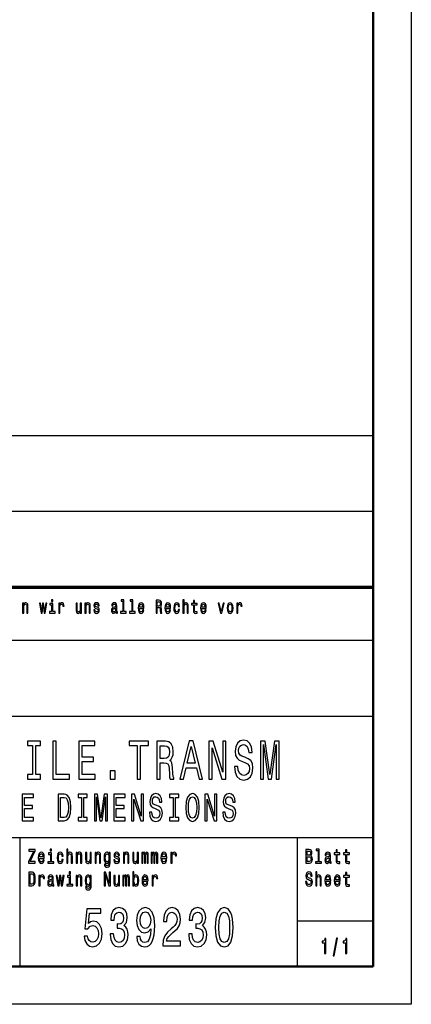
# Model space of a CAD drawing. Extents: x 0 to 420, y 0 to 297.
# Drawn here: x 368 to 420, y 0 to 130 of the extents above; entities that cross this region are included whole.
import ezdxf

# ---------------------------------------------------------------- set-up
doc = ezdxf.new("R2010")
doc.units = 0

msp = doc.modelspace()

# ---------------------------------------------------------------- linework, layer by layer
at = {"color": 7, "lineweight": 25}
for p, q in [((420, 297), (420, 0)), ((235, 75), (415, 75)), ((235, 65), (415, 65)), ((336, 48), (415, 48)), ((235, 38), (415, 38)), ((295, 22), (415, 22)), ((420, 0), (0, 0))]:
    msp.add_line(p, q, dxfattribs=at)
at = {"color": 7, "lineweight": 50}
for p, q in [((415, 292), (415, 5)), ((415, 5), (5, 5))]:
    msp.add_line(p, q, dxfattribs=at)
at = {"color": 7, "lineweight": 70}
msp.add_line((235, 55), (415, 55), dxfattribs=at)
at = {"color": 7, "lineweight": 25, "ltscale": 0.425}
for p, q in [((368.5, 5), (368.5, 22)), ((405, 5), (405, 22))]:
    msp.add_line(p, q, dxfattribs=at)
at = {"color": 7, "lineweight": 25, "ltscale": 0.25}
msp.add_line((405, 11), (415, 11), dxfattribs=at)
at = {"color": 7, "lineweight": 25}
for points in [[(372.79, 53.34), (372.64, 53.34), (372.64, 53.09), (372.79, 53.09)], [(382.01, 53.16), (382.01, 51.76), (381.71, 51.76), (381.71, 51.58), (382.46, 51.58), (382.46, 51.76), (382.16, 51.76), (382.16, 53.34), (381.78, 53.34), (381.78, 53.16)], [(383.19, 53.16), (383.19, 51.76), (382.88, 51.76), (382.88, 51.58), (383.63, 51.58), (383.63, 51.76), (383.33, 51.76), (383.33, 53.34), (382.96, 53.34), (382.96, 53.16)], [(386.39, 51.58), (386.54, 51.58), (386.54, 52.3), (386.7, 52.3), (386.82, 52.29), (386.89, 52.25), (386.93, 52.17), (386.95, 52.03), (386.95, 51.81), (386.96, 51.66), (386.98, 51.58), (387.16, 51.58), (387.16, 51.62), (387.12, 51.69), (387.11, 51.82), (387.1, 52.09), (387.07, 52.3), (387.03, 52.36), (386.97, 52.41), (387.04, 52.47), (387.08, 52.56), (387.11, 52.66), (387.12, 52.79), (387.1, 53), (387.03, 53.15), (386.92, 53.25), (386.77, 53.28), (386.39, 53.28)], [(389.93, 51.58), (390.08, 51.58), (390.08, 52.34), (390.09, 52.51), (390.14, 52.64), (390.22, 52.72), (390.32, 52.75), (390.4, 52.72), (390.45, 52.66), (390.47, 52.55), (390.48, 52.4), (390.48, 51.58), (390.63, 51.58), (390.63, 52.44), (390.62, 52.62), (390.59, 52.76), (390.49, 52.89), (390.34, 52.94), (390.25, 52.92), (390.18, 52.88), (390.12, 52.8), (390.08, 52.7), (390.08, 53.34), (389.93, 53.34)], [(391.3, 52.67), (391.3, 52.01), (391.31, 51.79), (391.36, 51.65), (391.45, 51.56), (391.61, 51.53), (391.78, 51.54), (391.78, 51.73), (391.65, 51.72), (391.54, 51.73), (391.48, 51.8), (391.45, 51.9), (391.45, 52.04), (391.45, 52.67), (391.78, 52.67), (391.78, 52.85), (391.45, 52.85), (391.45, 53.23), (391.3, 53.23), (391.3, 52.85), (391.05, 52.85), (391.05, 52.67)], [(368.82, 51.58), (368.97, 51.58), (368.97, 52.34), (368.98, 52.51), (369.03, 52.64), (369.11, 52.72), (369.21, 52.75), (369.29, 52.72), (369.34, 52.66), (369.36, 52.55), (369.37, 52.4), (369.37, 51.58), (369.52, 51.58), (369.52, 52.44), (369.51, 52.62), (369.48, 52.76), (369.38, 52.89), (369.23, 52.94), (369.14, 52.92), (369.07, 52.88), (369.01, 52.8), (368.96, 52.69), (368.96, 52.89), (368.82, 52.89)], [(371.38, 51.58), (371.51, 52.7), (371.64, 51.58), (371.78, 51.58), (372, 52.89), (371.86, 52.89), (371.71, 51.78), (371.58, 52.89), (371.44, 52.89), (371.31, 51.78), (371.16, 52.89), (371.02, 52.89), (371.24, 51.58)], [(372.79, 51.76), (372.79, 52.85), (372.41, 52.85), (372.41, 52.67), (372.64, 52.67), (372.64, 51.76), (372.34, 51.76), (372.34, 51.58), (373.09, 51.58), (373.09, 51.76)], [(373.57, 51.58), (373.71, 51.58), (373.71, 52.33), (373.73, 52.51), (373.77, 52.64), (373.85, 52.72), (373.95, 52.75), (374.02, 52.73), (374.07, 52.68), (374.11, 52.6), (374.12, 52.48), (374.27, 52.48), (374.25, 52.68), (374.19, 52.82), (374.1, 52.91), (373.98, 52.94), (373.89, 52.92), (373.82, 52.87), (373.75, 52.79), (373.7, 52.68), (373.7, 52.89), (373.57, 52.89)], [(376.55, 52.89), (376.4, 52.89), (376.4, 52.13), (376.38, 51.96), (376.34, 51.83), (376.26, 51.75), (376.16, 51.73), (376.08, 51.75), (376.03, 51.81), (376.01, 51.91), (376, 52.05), (376, 52.89), (375.85, 52.89), (375.85, 52.03), (375.86, 51.85), (375.89, 51.71), (375.99, 51.58), (376.14, 51.53), (376.22, 51.55), (376.3, 51.59), (376.36, 51.67), (376.41, 51.78), (376.41, 51.58), (376.55, 51.58)], [(377.03, 51.58), (377.18, 51.58), (377.18, 52.34), (377.19, 52.51), (377.24, 52.64), (377.32, 52.72), (377.42, 52.75), (377.49, 52.72), (377.54, 52.66), (377.57, 52.55), (377.58, 52.4), (377.58, 51.58), (377.72, 51.58), (377.72, 52.44), (377.72, 52.62), (377.69, 52.76), (377.59, 52.89), (377.44, 52.94), (377.35, 52.92), (377.28, 52.88), (377.22, 52.8), (377.17, 52.69), (377.17, 52.89), (377.03, 52.89)], [(378.64, 52.34), (378.5, 52.39), (378.39, 52.45), (378.36, 52.57), (378.37, 52.65), (378.4, 52.7), (378.46, 52.74), (378.54, 52.76), (378.62, 52.74), (378.68, 52.7), (378.72, 52.63), (378.74, 52.54), (378.88, 52.54), (378.88, 52.55), (378.86, 52.71), (378.79, 52.83), (378.68, 52.91), (378.54, 52.94), (378.4, 52.91), (378.3, 52.83), (378.23, 52.71), (378.21, 52.56), (378.23, 52.41), (378.27, 52.31), (378.35, 52.23), (378.46, 52.18), (378.63, 52.12), (378.73, 52.06), (378.75, 52.01), (378.76, 51.94), (378.75, 51.85), (378.71, 51.78), (378.64, 51.74), (378.56, 51.72), (378.46, 51.74), (378.4, 51.79), (378.35, 51.87), (378.33, 51.99), (378.19, 51.99), (378.22, 51.79), (378.28, 51.65), (378.39, 51.56), (378.54, 51.53), (378.7, 51.56), (378.81, 51.65), (378.88, 51.79), (378.91, 51.97), (378.89, 52.12), (378.84, 52.22), (378.75, 52.29)], [(381.08, 51.75), (381.08, 51.74), (381.09, 51.66), (381.11, 51.6), (381.22, 51.55), (381.3, 51.57), (381.3, 51.74), (381.26, 51.73), (381.22, 51.76), (381.21, 51.86), (381.21, 52.54), (381.19, 52.72), (381.13, 52.84), (381.03, 52.91), (380.89, 52.94), (380.75, 52.91), (380.64, 52.83), (380.58, 52.7), (380.56, 52.53), (380.56, 52.51), (380.69, 52.51), (380.7, 52.61), (380.74, 52.69), (380.8, 52.73), (380.88, 52.75), (380.96, 52.74), (381.02, 52.7), (381.06, 52.64), (381.07, 52.55), (381.06, 52.45), (381.03, 52.39), (380.97, 52.37), (380.84, 52.35), (380.7, 52.31), (380.6, 52.23), (380.54, 52.1), (380.52, 51.92), (380.54, 51.76), (380.59, 51.64), (380.67, 51.57), (380.79, 51.54), (380.94, 51.59)], [(381.06, 52.04), (381.04, 51.91), (380.99, 51.81), (380.91, 51.75), (380.81, 51.73), (380.75, 51.74), (380.7, 51.78), (380.68, 51.85), (380.67, 51.94), (380.67, 52.03), (380.7, 52.09), (380.81, 52.16), (380.94, 52.19), (381.06, 52.25)], [(384.2, 52.17), (384.78, 52.17), (384.78, 52.27), (384.76, 52.56), (384.68, 52.77), (384.57, 52.89), (384.41, 52.94), (384.26, 52.89), (384.14, 52.75), (384.07, 52.53), (384.04, 52.24), (384.07, 51.94), (384.14, 51.72), (384.26, 51.58), (384.41, 51.53), (384.54, 51.56), (384.64, 51.65), (384.72, 51.78), (384.77, 51.96), (384.62, 51.96), (384.59, 51.86), (384.55, 51.78), (384.42, 51.73), (384.33, 51.75), (384.26, 51.84), (384.21, 51.98), (384.2, 52.17)], [(384.2, 52.35), (384.21, 52.52), (384.26, 52.65), (384.33, 52.72), (384.42, 52.75), (384.5, 52.72), (384.57, 52.65), (384.61, 52.52), (384.63, 52.35)], [(386.73, 53.07), (386.83, 53.06), (386.9, 53.01), (386.95, 52.92), (386.96, 52.79), (386.95, 52.65), (386.9, 52.56), (386.82, 52.52), (386.72, 52.5), (386.54, 52.5), (386.54, 53.07)], [(387.71, 52.17), (388.3, 52.17), (388.3, 52.27), (388.27, 52.56), (388.2, 52.77), (388.08, 52.89), (387.93, 52.94), (387.78, 52.89), (387.66, 52.75), (387.59, 52.53), (387.56, 52.24), (387.59, 51.94), (387.66, 51.72), (387.77, 51.58), (387.92, 51.53), (388.05, 51.56), (388.16, 51.65), (388.24, 51.78), (388.28, 51.96), (388.14, 51.96), (388.11, 51.86), (388.07, 51.78), (387.94, 51.73), (387.85, 51.75), (387.78, 51.84), (387.73, 51.98), (387.71, 52.17)], [(387.71, 52.35), (387.73, 52.52), (387.78, 52.65), (387.84, 52.72), (387.93, 52.75), (388.02, 52.72), (388.09, 52.65), (388.13, 52.52), (388.15, 52.35)], [(389.33, 52.46), (389.47, 52.46), (389.44, 52.65), (389.37, 52.81), (389.26, 52.9), (389.11, 52.94), (388.95, 52.89), (388.83, 52.75), (388.76, 52.53), (388.73, 52.23), (388.75, 51.94), (388.83, 51.72), (388.95, 51.58), (389.11, 51.53), (389.25, 51.57), (389.36, 51.67), (389.44, 51.83), (389.47, 52.05), (389.33, 52.05), (389.31, 51.91), (389.26, 51.81), (389.2, 51.74), (389.11, 51.73), (389.01, 51.76), (388.94, 51.85), (388.89, 52.01), (388.88, 52.24), (388.89, 52.46), (388.94, 52.62), (389.02, 52.72), (389.11, 52.75), (389.2, 52.73), (389.27, 52.67), (389.31, 52.58)], [(392.4, 52.17), (392.99, 52.17), (392.99, 52.27), (392.97, 52.56), (392.89, 52.77), (392.78, 52.89), (392.62, 52.94), (392.47, 52.89), (392.35, 52.75), (392.28, 52.53), (392.25, 52.24), (392.28, 51.94), (392.35, 51.72), (392.47, 51.58), (392.62, 51.53), (392.75, 51.56), (392.85, 51.65), (392.93, 51.78), (392.98, 51.96), (392.83, 51.96), (392.8, 51.86), (392.76, 51.78), (392.63, 51.73), (392.54, 51.75), (392.47, 51.84), (392.42, 51.98), (392.4, 52.17)], [(392.4, 52.35), (392.42, 52.52), (392.47, 52.65), (392.54, 52.72), (392.63, 52.75), (392.71, 52.72), (392.78, 52.65), (392.82, 52.52), (392.84, 52.35)], [(394.89, 51.58), (395.04, 51.58), (395.37, 52.89), (395.22, 52.89), (394.97, 51.83), (394.71, 52.89), (394.56, 52.89)], [(395.75, 52.23), (395.78, 51.94), (395.85, 51.72), (395.98, 51.58), (396.14, 51.53), (396.3, 51.58), (396.42, 51.71), (396.5, 51.93), (396.53, 52.23), (396.5, 52.53), (396.42, 52.76), (396.3, 52.89), (396.14, 52.94), (395.98, 52.89), (395.85, 52.75), (395.78, 52.53)], [(395.9, 52.24), (395.92, 52.46), (395.96, 52.62), (396.04, 52.71), (396.14, 52.75), (396.24, 52.71), (396.31, 52.62), (396.36, 52.46), (396.38, 52.24), (396.36, 52.01), (396.31, 51.85), (396.24, 51.75), (396.14, 51.72), (396.04, 51.75), (395.96, 51.85), (395.92, 52.01)], [(397.02, 51.58), (397.17, 51.58), (397.17, 52.33), (397.18, 52.51), (397.23, 52.64), (397.3, 52.72), (397.4, 52.75), (397.47, 52.73), (397.53, 52.68), (397.56, 52.6), (397.57, 52.48), (397.72, 52.48), (397.7, 52.68), (397.65, 52.82), (397.56, 52.91), (397.43, 52.94), (397.35, 52.92), (397.27, 52.87), (397.21, 52.79), (397.16, 52.68), (397.16, 52.89), (397.02, 52.89)], [(370.1, 30.31), (369.47, 30.31), (369.47, 29.7), (371.18, 29.7), (371.18, 30.31), (370.55, 30.31), (370.55, 34.1), (371.18, 34.1), (371.18, 34.7), (369.47, 34.7), (369.47, 34.1), (370.1, 34.1)], [(372.78, 29.7), (374.97, 29.7), (374.97, 30.31), (373.23, 30.31), (373.23, 34.7), (372.78, 34.7)], [(376.2, 29.7), (378.35, 29.7), (378.35, 30.31), (376.65, 30.31), (376.65, 32), (378.17, 32), (378.17, 32.6), (376.65, 32.6), (376.65, 34.1), (378.31, 34.1), (378.31, 34.7), (376.2, 34.7)], [(383.9, 29.7), (384.35, 29.7), (384.35, 34.1), (385.38, 34.1), (385.38, 34.7), (382.86, 34.7), (382.86, 34.1), (383.9, 34.1)], [(386.48, 29.7), (386.94, 29.7), (386.94, 31.81), (387.4, 31.81), (387.74, 31.79), (387.96, 31.69), (388.08, 31.45), (388.13, 31.03), (388.15, 30.38), (388.18, 29.95), (388.24, 29.7), (388.75, 29.7), (388.75, 29.84), (388.64, 30.04), (388.6, 30.41), (388.57, 31.22), (388.48, 31.82), (388.37, 32.01), (388.19, 32.14), (388.39, 32.32), (388.53, 32.57), (388.62, 32.89), (388.65, 33.27), (388.58, 33.88), (388.38, 34.33), (388.06, 34.61), (387.62, 34.7), (386.48, 34.7)], [(387.49, 34.09), (387.79, 34.04), (388, 33.91), (388.13, 33.66), (388.18, 33.26), (388.13, 32.84), (387.99, 32.59), (387.77, 32.46), (387.46, 32.42), (386.94, 32.42), (386.94, 34.09)], [(389.53, 29.7), (389.98, 29.7), (390.34, 31.17), (391.7, 31.17), (392.06, 29.7), (392.52, 29.7), (391.27, 34.71), (390.77, 34.71)], [(390.5, 31.78), (391.02, 33.99), (391.55, 31.78)], [(393.35, 29.7), (393.76, 29.7), (393.76, 33.8), (395.06, 29.7), (395.59, 29.7), (395.59, 34.7), (395.18, 34.7), (395.18, 30.6), (393.89, 34.7), (393.35, 34.7)], [(397.15, 31.35), (396.7, 31.35), (396.8, 30.59), (397.04, 30.02), (397.42, 29.69), (397.93, 29.56), (398.43, 29.68), (398.81, 30), (399.05, 30.49), (399.14, 31.15), (399.07, 31.74), (398.86, 32.12), (398.53, 32.37), (398.08, 32.56), (397.7, 32.7), (397.45, 32.86), (397.31, 33.09), (397.26, 33.45), (397.31, 33.77), (397.44, 34.02), (397.63, 34.18), (397.9, 34.24), (398.18, 34.17), (398.39, 33.97), (398.53, 33.65), (398.6, 33.21), (399.05, 33.21), (399.05, 33.22), (398.97, 33.9), (398.74, 34.4), (398.38, 34.72), (397.89, 34.83), (397.45, 34.72), (397.1, 34.42), (396.88, 33.95), (396.8, 33.35), (396.87, 32.81), (397.05, 32.44), (397.35, 32.19), (397.75, 32.01), (398.15, 31.84), (398.44, 31.68), (398.63, 31.45), (398.69, 31.08), (398.63, 30.69), (398.48, 30.41), (398.25, 30.23), (397.95, 30.17), (397.62, 30.25), (397.36, 30.48), (397.2, 30.85)], [(400.14, 29.7), (400.52, 29.7), (400.52, 34.24), (401.16, 29.7), (401.58, 29.7), (402.21, 34.24), (402.21, 29.7), (402.59, 29.7), (402.59, 34.7), (402, 34.7), (401.37, 30.29), (400.75, 34.7), (400.14, 34.7)], [(380.34, 29.7), (381.01, 29.7), (381.01, 30.77), (380.34, 30.77)], [(368.74, 24.19), (370.25, 24.19), (370.25, 24.61), (369.06, 24.61), (369.06, 25.8), (370.12, 25.8), (370.12, 26.22), (369.06, 26.22), (369.06, 27.27), (370.23, 27.27), (370.23, 27.69), (368.74, 27.69)], [(374.29, 27.69), (373.5, 27.69), (373.5, 24.19), (374.29, 24.19), (374.66, 24.3), (374.94, 24.64), (375.11, 25.19), (375.17, 25.94), (375.12, 26.71), (375.05, 27.01), (374.95, 27.25), (374.68, 27.58), (374.5, 27.66)], [(374.27, 27.27), (374.53, 27.2), (374.7, 26.96), (374.81, 26.55), (374.84, 25.94), (374.81, 25.35), (374.7, 24.94), (374.52, 24.69), (374.27, 24.61), (373.82, 24.61), (373.82, 27.27)], [(376.55, 24.61), (376.11, 24.61), (376.11, 24.19), (377.3, 24.19), (377.3, 24.61), (376.87, 24.61), (376.87, 27.27), (377.3, 27.27), (377.3, 27.69), (376.11, 27.69), (376.11, 27.27), (376.55, 27.27)], [(378.26, 24.19), (378.53, 24.19), (378.53, 27.37), (378.97, 24.19), (379.27, 24.19), (379.71, 27.37), (379.71, 24.19), (379.98, 24.19), (379.98, 27.69), (379.56, 27.69), (379.12, 24.6), (378.69, 27.69), (378.26, 27.69)], [(380.82, 24.19), (382.33, 24.19), (382.33, 24.61), (381.13, 24.61), (381.13, 25.8), (382.19, 25.8), (382.19, 26.22), (381.13, 26.22), (381.13, 27.27), (382.3, 27.27), (382.3, 27.69), (380.82, 27.69)], [(383.17, 24.19), (383.45, 24.19), (383.45, 27.06), (384.37, 24.19), (384.73, 24.19), (384.73, 27.69), (384.44, 27.69), (384.44, 24.82), (383.54, 27.69), (383.17, 27.69)], [(385.82, 25.35), (385.51, 25.35), (385.58, 24.81), (385.75, 24.42), (386.02, 24.18), (386.37, 24.09), (386.73, 24.18), (386.99, 24.4), (387.16, 24.74), (387.22, 25.2), (387.17, 25.62), (387.02, 25.88), (386.79, 26.06), (386.48, 26.19), (386.21, 26.29), (386.04, 26.4), (385.94, 26.56), (385.91, 26.81), (385.94, 27.04), (386.03, 27.21), (386.16, 27.33), (386.35, 27.37), (386.54, 27.32), (386.69, 27.18), (386.79, 26.95), (386.84, 26.65), (387.15, 26.65), (387.15, 26.66), (387.1, 27.13), (386.94, 27.48), (386.68, 27.71), (386.34, 27.78), (386.03, 27.71), (385.79, 27.49), (385.64, 27.17), (385.58, 26.74), (385.63, 26.36), (385.76, 26.11), (385.96, 25.94), (386.25, 25.8), (386.52, 25.69), (386.73, 25.58), (386.86, 25.42), (386.9, 25.15), (386.86, 24.89), (386.76, 24.68), (386.6, 24.56), (386.39, 24.52), (386.15, 24.57), (385.97, 24.73), (385.86, 25)], [(388.62, 24.61), (388.18, 24.61), (388.18, 24.19), (389.38, 24.19), (389.38, 24.61), (388.94, 24.61), (388.94, 27.27), (389.38, 27.27), (389.38, 27.69), (388.18, 27.69), (388.18, 27.27), (388.62, 27.27)], [(390.31, 25.94), (390.37, 25.15), (390.55, 24.57), (390.83, 24.22), (391.19, 24.09), (391.55, 24.22), (391.84, 24.57), (392.01, 25.15), (392.08, 25.94), (392.01, 26.72), (391.93, 27.04), (391.84, 27.3), (391.55, 27.66), (391.38, 27.75), (391.19, 27.79), (390.83, 27.66), (390.55, 27.31), (390.37, 26.73)], [(390.64, 25.94), (390.68, 26.55), (390.79, 27), (390.97, 27.27), (391.19, 27.37), (391.42, 27.27), (391.59, 26.99), (391.71, 26.55), (391.75, 25.94), (391.71, 25.33), (391.59, 24.88), (391.42, 24.61), (391.19, 24.52), (390.97, 24.61), (390.79, 24.88), (390.68, 25.32)], [(392.83, 24.19), (393.11, 24.19), (393.11, 27.06), (394.02, 24.19), (394.39, 24.19), (394.39, 27.69), (394.1, 27.69), (394.1, 24.82), (393.2, 27.69), (392.83, 27.69)], [(395.48, 25.35), (395.17, 25.35), (395.24, 24.81), (395.41, 24.42), (395.67, 24.18), (396.03, 24.09), (396.38, 24.18), (396.65, 24.4), (396.82, 24.74), (396.88, 25.2), (396.83, 25.62), (396.68, 25.88), (396.45, 26.06), (396.14, 26.19), (395.87, 26.29), (395.69, 26.4), (395.59, 26.56), (395.56, 26.81), (395.59, 27.04), (395.68, 27.21), (395.82, 27.33), (396.01, 27.37), (396.2, 27.32), (396.35, 27.18), (396.45, 26.95), (396.5, 26.65), (396.81, 26.65), (396.81, 26.66), (396.76, 27.13), (396.6, 27.48), (396.34, 27.71), (396, 27.78), (395.69, 27.71), (395.45, 27.49), (395.3, 27.17), (395.24, 26.74), (395.29, 26.36), (395.42, 26.11), (395.62, 25.94), (395.9, 25.8), (396.18, 25.69), (396.39, 25.58), (396.52, 25.42), (396.56, 25.15), (396.52, 24.89), (396.41, 24.68), (396.25, 24.56), (396.04, 24.52), (395.81, 24.57), (395.63, 24.73), (395.52, 25)], [(369.59, 18.61), (370.47, 18.61), (370.47, 18.83), (369.79, 18.83), (370.47, 20.21), (370.47, 20.41), (369.64, 20.41), (369.64, 20.19), (370.29, 20.19), (369.59, 18.82)], [(371.04, 19.24), (371.66, 19.24), (371.67, 19.35), (371.64, 19.65), (371.56, 19.87), (371.44, 20), (371.27, 20.05), (371.11, 20), (370.99, 19.86), (370.91, 19.62), (370.88, 19.31), (370.91, 18.99), (370.99, 18.76), (371.11, 18.61), (371.27, 18.56), (371.4, 18.6), (371.52, 18.68), (371.6, 18.82), (371.65, 19.01), (371.49, 19.01), (371.46, 18.91), (371.42, 18.83), (371.29, 18.77), (371.19, 18.8), (371.11, 18.89), (371.06, 19.03), (371.04, 19.23)], [(371.04, 19.43), (371.06, 19.61), (371.11, 19.75), (371.18, 19.83), (371.28, 19.85), (371.37, 19.83), (371.44, 19.75), (371.49, 19.61), (371.5, 19.43)], [(372.62, 18.8), (372.62, 19.96), (372.23, 19.96), (372.23, 19.76), (372.47, 19.76), (372.47, 18.8), (372.15, 18.8), (372.15, 18.61), (372.94, 18.61), (372.94, 18.8)], [(372.63, 20.47), (372.46, 20.47), (372.46, 20.21), (372.63, 20.21)], [(373.99, 19.54), (374.15, 19.54), (374.12, 19.75), (374.04, 19.91), (373.92, 20.02), (373.77, 20.05), (373.6, 20), (373.47, 19.86), (373.39, 19.62), (373.36, 19.3), (373.39, 18.99), (373.47, 18.76), (373.59, 18.61), (373.76, 18.56), (373.91, 18.6), (374.03, 18.71), (374.11, 18.88), (374.15, 19.11), (374, 19.11), (373.97, 18.96), (373.93, 18.86), (373.85, 18.79), (373.77, 18.77), (373.66, 18.8), (373.58, 18.91), (373.54, 19.07), (373.52, 19.31), (373.54, 19.55), (373.59, 19.71), (373.66, 19.82), (373.77, 19.85), (373.86, 19.83), (373.93, 19.77), (373.97, 19.67)], [(374.63, 18.61), (374.79, 18.61), (374.79, 19.42), (374.8, 19.6), (374.85, 19.74), (374.93, 19.82), (375.04, 19.85), (375.12, 19.82), (375.18, 19.75), (375.2, 19.64), (375.21, 19.48), (375.21, 18.61), (375.37, 18.61), (375.37, 19.53), (375.36, 19.71), (375.33, 19.86), (375.23, 20), (375.06, 20.05), (374.97, 20.04), (374.9, 19.99), (374.84, 19.91), (374.79, 19.8), (374.79, 20.47), (374.63, 20.47)], [(375.87, 18.61), (376.03, 18.61), (376.03, 19.42), (376.05, 19.6), (376.1, 19.74), (376.18, 19.82), (376.28, 19.85), (376.37, 19.82), (376.42, 19.75), (376.45, 19.64), (376.45, 19.48), (376.45, 18.61), (376.61, 18.61), (376.61, 19.53), (376.6, 19.71), (376.57, 19.86), (376.47, 20), (376.3, 20.05), (376.21, 20.04), (376.14, 19.99), (376.07, 19.9), (376.02, 19.79), (376.02, 20), (375.87, 20)], [(377.85, 20), (377.69, 20), (377.69, 19.2), (377.67, 19.01), (377.62, 18.88), (377.54, 18.8), (377.44, 18.77), (377.36, 18.79), (377.3, 18.85), (377.27, 18.96), (377.27, 19.11), (377.27, 20), (377.11, 20), (377.11, 19.09), (377.12, 18.91), (377.15, 18.75), (377.25, 18.61), (377.42, 18.56), (377.5, 18.58), (377.58, 18.63), (377.65, 18.71), (377.7, 18.82), (377.7, 18.61), (377.85, 18.61)], [(378.36, 18.61), (378.51, 18.61), (378.51, 19.42), (378.53, 19.6), (378.58, 19.74), (378.66, 19.82), (378.77, 19.85), (378.85, 19.82), (378.9, 19.75), (378.93, 19.64), (378.94, 19.48), (378.94, 18.61), (379.09, 18.61), (379.09, 19.53), (379.09, 19.71), (379.05, 19.86), (378.95, 20), (378.79, 20.05), (378.7, 20.04), (378.62, 19.99), (378.56, 19.9), (378.51, 19.79), (378.51, 20), (378.36, 20)], [(380.34, 18.67), (380.34, 20), (380.19, 20), (380.19, 19.78), (380.07, 19.98), (379.99, 20.04), (379.91, 20.05), (379.76, 20), (379.64, 19.86), (379.57, 19.62), (379.54, 19.31), (379.57, 18.99), (379.64, 18.76), (379.76, 18.61), (379.91, 18.56), (379.99, 18.58), (380.07, 18.63), (380.19, 18.82), (380.19, 18.63), (380.17, 18.47), (380.14, 18.36), (380.06, 18.3), (379.95, 18.27), (379.85, 18.29), (379.78, 18.33), (379.74, 18.39), (379.73, 18.49), (379.58, 18.49), (379.58, 18.47), (379.61, 18.31), (379.68, 18.18), (379.79, 18.1), (379.94, 18.08), (380.13, 18.11), (380.25, 18.22), (380.32, 18.41)], [(379.7, 19.31), (379.72, 19.54), (379.77, 19.71), (379.84, 19.81), (379.94, 19.85), (380.04, 19.81), (380.12, 19.71), (380.17, 19.54), (380.19, 19.31), (380.17, 19.07), (380.12, 18.91), (380.04, 18.8), (379.94, 18.77), (379.84, 18.8), (379.77, 18.91), (379.72, 19.08)], [(381.31, 19.42), (381.16, 19.48), (381.04, 19.54), (381.01, 19.66), (381.02, 19.74), (381.05, 19.81), (381.11, 19.84), (381.2, 19.86), (381.28, 19.84), (381.35, 19.8), (381.39, 19.73), (381.41, 19.63), (381.56, 19.63), (381.56, 19.64), (381.53, 19.81), (381.46, 19.94), (381.35, 20.02), (381.2, 20.05), (381.05, 20.02), (380.94, 19.94), (380.87, 19.81), (380.85, 19.65), (380.87, 19.49), (380.92, 19.39), (381, 19.31), (381.12, 19.25), (381.29, 19.19), (381.4, 19.13), (381.42, 19.07), (381.43, 19), (381.42, 18.9), (381.38, 18.83), (381.31, 18.78), (381.22, 18.77), (381.12, 18.78), (381.05, 18.84), (381, 18.92), (380.98, 19.05), (380.83, 19.05), (380.86, 18.84), (380.93, 18.69), (381.04, 18.6), (381.2, 18.56), (381.37, 18.6), (381.49, 18.69), (381.56, 18.83), (381.59, 19.02), (381.57, 19.19), (381.52, 19.3), (381.43, 19.37)], [(382.08, 18.61), (382.24, 18.61), (382.24, 19.42), (382.25, 19.6), (382.31, 19.74), (382.38, 19.82), (382.49, 19.85), (382.58, 19.82), (382.63, 19.75), (382.65, 19.64), (382.66, 19.48), (382.66, 18.61), (382.82, 18.61), (382.82, 19.53), (382.81, 19.71), (382.78, 19.86), (382.68, 20), (382.51, 20.05), (382.42, 20.04), (382.35, 19.99), (382.28, 19.9), (382.23, 19.79), (382.23, 20), (382.08, 20)], [(384.06, 20), (383.9, 20), (383.9, 19.2), (383.88, 19.01), (383.83, 18.88), (383.75, 18.8), (383.65, 18.77), (383.56, 18.79), (383.51, 18.85), (383.48, 18.96), (383.47, 19.11), (383.47, 20), (383.32, 20), (383.32, 19.09), (383.32, 18.91), (383.36, 18.75), (383.46, 18.61), (383.62, 18.56), (383.71, 18.58), (383.79, 18.63), (383.85, 18.71), (383.91, 18.82), (383.91, 18.61), (384.06, 18.61)], [(384.5, 18.61), (384.65, 18.61), (384.65, 19.54), (384.66, 19.68), (384.68, 19.78), (384.72, 19.84), (384.78, 19.87), (384.82, 19.85), (384.85, 19.79), (384.86, 19.71), (384.87, 19.59), (384.87, 18.61), (385, 18.61), (385, 19.54), (385.01, 19.68), (385.04, 19.78), (385.08, 19.84), (385.13, 19.87), (385.17, 19.85), (385.2, 19.79), (385.22, 19.59), (385.22, 18.61), (385.36, 18.61), (385.36, 19.57), (385.35, 19.77), (385.33, 19.93), (385.27, 20.02), (385.18, 20.05), (385.07, 20), (384.99, 19.85), (384.92, 20), (384.81, 20.05), (384.71, 20), (384.64, 19.86), (384.64, 20), (384.5, 20)], [(385.75, 18.61), (385.89, 18.61), (385.89, 19.54), (385.9, 19.68), (385.92, 19.78), (385.97, 19.84), (386.02, 19.87), (386.06, 19.85), (386.09, 19.79), (386.1, 19.71), (386.11, 19.59), (386.11, 18.61), (386.24, 18.61), (386.24, 19.54), (386.25, 19.68), (386.28, 19.78), (386.32, 19.84), (386.37, 19.87), (386.42, 19.85), (386.44, 19.79), (386.46, 19.59), (386.46, 18.61), (386.6, 18.61), (386.6, 19.57), (386.6, 19.77), (386.57, 19.93), (386.51, 20.02), (386.42, 20.05), (386.31, 20), (386.23, 19.85), (386.16, 20), (386.05, 20.05), (385.95, 20), (385.88, 19.86), (385.88, 20), (385.75, 20)], [(387.19, 19.24), (387.81, 19.24), (387.81, 19.35), (387.78, 19.65), (387.7, 19.87), (387.58, 20), (387.42, 20.05), (387.25, 20), (387.13, 19.86), (387.05, 19.62), (387.02, 19.31), (387.05, 18.99), (387.13, 18.76), (387.25, 18.61), (387.41, 18.56), (387.55, 18.6), (387.66, 18.68), (387.74, 18.82), (387.79, 19.01), (387.64, 19.01), (387.61, 18.91), (387.56, 18.83), (387.43, 18.77), (387.33, 18.8), (387.25, 18.89), (387.2, 19.03), (387.19, 19.23)], [(387.19, 19.43), (387.21, 19.61), (387.25, 19.75), (387.33, 19.83), (387.42, 19.85), (387.51, 19.83), (387.59, 19.75), (387.63, 19.61), (387.65, 19.43)], [(388.35, 18.61), (388.51, 18.61), (388.51, 19.41), (388.52, 19.6), (388.57, 19.74), (388.65, 19.82), (388.75, 19.85), (388.83, 19.83), (388.89, 19.78), (388.92, 19.69), (388.93, 19.57), (389.09, 19.57), (389.07, 19.78), (389.01, 19.93), (388.91, 20.02), (388.78, 20.05), (388.69, 20.03), (388.61, 19.98), (388.55, 19.89), (388.49, 19.77), (388.49, 20), (388.35, 20)], [(406.75, 19.58), (406.87, 19.74), (406.91, 19.84), (406.92, 19.96), (406.89, 20.16), (406.83, 20.3), (406.71, 20.38), (406.56, 20.41), (406.12, 20.41), (406.12, 18.61), (406.58, 18.61), (406.75, 18.65), (406.87, 18.75), (406.95, 18.92), (406.97, 19.15), (406.96, 19.3), (406.91, 19.43), (406.84, 19.53)], [(406.53, 19.67), (406.29, 19.67), (406.29, 20.2), (406.54, 20.2), (406.63, 20.18), (406.7, 20.13), (406.74, 20.05), (406.76, 19.93), (406.74, 19.82), (406.7, 19.73), (406.63, 19.68)], [(407.72, 20.28), (407.72, 18.8), (407.4, 18.8), (407.4, 18.61), (408.19, 18.61), (408.19, 18.8), (407.87, 18.8), (407.87, 20.47), (407.47, 20.47), (407.47, 20.28)], [(409.21, 18.79), (409.21, 18.79), (409.22, 18.7), (409.25, 18.64), (409.36, 18.59), (409.44, 18.61), (409.44, 18.78), (409.41, 18.78), (409.36, 18.81), (409.35, 18.91), (409.35, 19.63), (409.33, 19.82), (409.27, 19.95), (409.16, 20.03), (409.01, 20.05), (408.86, 20.02), (408.75, 19.93), (408.68, 19.8), (408.66, 19.62), (408.66, 19.6), (408.8, 19.6), (408.81, 19.71), (408.85, 19.79), (408.91, 19.83), (409, 19.85), (409.09, 19.84), (409.15, 19.8), (409.19, 19.73), (409.2, 19.64), (409.19, 19.53), (409.16, 19.48), (409.09, 19.45), (408.96, 19.43), (408.81, 19.38), (408.7, 19.3), (408.64, 19.17), (408.62, 18.98), (408.64, 18.81), (408.69, 18.68), (408.78, 18.6), (408.9, 18.57), (409.07, 18.63)], [(410.1, 19.76), (410.1, 19.07), (410.11, 18.84), (410.16, 18.68), (410.26, 18.59), (410.43, 18.56), (410.61, 18.58), (410.61, 18.77), (410.47, 18.76), (410.35, 18.78), (410.29, 18.84), (410.26, 18.95), (410.25, 19.1), (410.25, 19.76), (410.61, 19.76), (410.61, 19.96), (410.25, 19.96), (410.25, 20.37), (410.1, 20.37), (410.1, 19.96), (409.83, 19.96), (409.83, 19.76)], [(411.34, 19.76), (411.34, 19.07), (411.35, 18.84), (411.4, 18.68), (411.5, 18.59), (411.67, 18.56), (411.85, 18.58), (411.85, 18.77), (411.72, 18.76), (411.59, 18.78), (411.53, 18.84), (411.5, 18.95), (411.5, 19.1), (411.5, 19.76), (411.85, 19.76), (411.85, 19.96), (411.5, 19.96), (411.5, 20.37), (411.34, 20.37), (411.34, 19.96), (411.07, 19.96), (411.07, 19.76)], [(406.56, 18.83), (406.29, 18.83), (406.29, 19.45), (406.55, 19.45), (406.66, 19.43), (406.74, 19.37), (406.79, 19.28), (406.8, 19.15), (406.79, 19), (406.74, 18.91), (406.67, 18.85)], [(409.19, 19.1), (409.17, 18.96), (409.12, 18.86), (409.03, 18.79), (408.93, 18.77), (408.86, 18.78), (408.81, 18.82), (408.78, 18.9), (408.77, 19), (408.78, 19.09), (408.81, 19.15), (408.92, 19.23), (409.07, 19.26), (409.19, 19.32)], [(370.03, 17.41), (369.62, 17.41), (369.62, 15.61), (370.03, 15.61), (370.22, 15.67), (370.36, 15.84), (370.45, 16.13), (370.48, 16.51), (370.46, 16.91), (370.42, 17.06), (370.37, 17.19), (370.23, 17.36), (370.13, 17.4)], [(370.02, 17.2), (370.15, 17.16), (370.24, 17.04), (370.3, 16.83), (370.31, 16.51), (370.3, 16.21), (370.24, 16), (370.15, 15.87), (370.02, 15.83), (369.79, 15.83), (369.79, 17.2)], [(370.97, 15.61), (371.12, 15.61), (371.12, 16.41), (371.14, 16.6), (371.18, 16.74), (371.26, 16.82), (371.37, 16.85), (371.44, 16.83), (371.5, 16.78), (371.54, 16.69), (371.55, 16.57), (371.71, 16.57), (371.69, 16.78), (371.63, 16.93), (371.53, 17.02), (371.4, 17.05), (371.31, 17.03), (371.23, 16.98), (371.16, 16.89), (371.11, 16.77), (371.11, 17), (370.97, 17)], [(372.71, 15.79), (372.71, 15.79), (372.72, 15.7), (372.75, 15.64), (372.86, 15.59), (372.94, 15.61), (372.94, 15.78), (372.91, 15.78), (372.86, 15.81), (372.85, 15.91), (372.85, 16.63), (372.83, 16.82), (372.77, 16.95), (372.66, 17.03), (372.51, 17.05), (372.36, 17.02), (372.25, 16.93), (372.18, 16.8), (372.16, 16.62), (372.16, 16.6), (372.3, 16.6), (372.31, 16.71), (372.35, 16.79), (372.41, 16.83), (372.5, 16.85), (372.59, 16.84), (372.65, 16.8), (372.69, 16.73), (372.7, 16.64), (372.69, 16.53), (372.66, 16.48), (372.59, 16.45), (372.46, 16.43), (372.31, 16.38), (372.2, 16.3), (372.14, 16.17), (372.12, 15.98), (372.14, 15.81), (372.19, 15.68), (372.28, 15.6), (372.4, 15.57), (372.57, 15.63)], [(373.61, 15.61), (373.76, 16.79), (373.9, 15.61), (374.05, 15.61), (374.28, 17), (374.13, 17), (373.97, 15.82), (373.83, 17), (373.68, 17), (373.54, 15.82), (373.38, 17), (373.23, 17), (373.47, 15.61)], [(375.11, 15.8), (375.11, 16.96), (374.71, 16.96), (374.71, 16.76), (374.95, 16.76), (374.95, 15.8), (374.63, 15.8), (374.63, 15.61), (375.43, 15.61), (375.43, 15.8)], [(375.11, 17.47), (374.95, 17.47), (374.95, 17.21), (375.11, 17.21)], [(375.87, 15.61), (376.03, 15.61), (376.03, 16.42), (376.05, 16.6), (376.1, 16.74), (376.18, 16.82), (376.28, 16.85), (376.37, 16.82), (376.42, 16.75), (376.45, 16.64), (376.45, 16.48), (376.45, 15.61), (376.61, 15.61), (376.61, 16.53), (376.6, 16.71), (376.57, 16.86), (376.47, 17), (376.3, 17.05), (376.21, 17.04), (376.14, 16.99), (376.07, 16.9), (376.02, 16.79), (376.02, 17), (375.87, 17)], [(377.85, 15.67), (377.85, 17), (377.71, 17), (377.71, 16.78), (377.58, 16.98), (377.51, 17.04), (377.43, 17.05), (377.28, 17), (377.16, 16.86), (377.08, 16.62), (377.06, 16.31), (377.08, 15.99), (377.16, 15.76), (377.28, 15.61), (377.43, 15.56), (377.51, 15.58), (377.58, 15.63), (377.71, 15.82), (377.71, 15.63), (377.69, 15.47), (377.65, 15.36), (377.58, 15.3), (377.47, 15.27), (377.37, 15.29), (377.3, 15.33), (377.26, 15.39), (377.25, 15.49), (377.1, 15.49), (377.1, 15.47), (377.12, 15.31), (377.19, 15.18), (377.3, 15.1), (377.46, 15.08), (377.64, 15.11), (377.76, 15.22), (377.83, 15.41)], [(379.56, 15.61), (379.71, 15.61), (379.71, 17.09), (380.18, 15.61), (380.37, 15.61), (380.37, 17.41), (380.22, 17.41), (380.22, 15.94), (379.75, 17.41), (379.56, 17.41)], [(381.57, 17), (381.42, 17), (381.42, 16.2), (381.4, 16.01), (381.35, 15.88), (381.27, 15.8), (381.16, 15.77), (381.08, 15.79), (381.03, 15.85), (381, 15.96), (380.99, 16.11), (380.99, 17), (380.84, 17), (380.84, 16.09), (380.84, 15.91), (380.87, 15.75), (380.98, 15.61), (381.14, 15.56), (381.23, 15.58), (381.31, 15.63), (381.37, 15.71), (381.42, 15.82), (381.42, 15.61), (381.57, 15.61)], [(382.02, 15.61), (382.16, 15.61), (382.16, 16.54), (382.17, 16.68), (382.2, 16.78), (382.24, 16.84), (382.29, 16.87), (382.34, 16.85), (382.36, 16.79), (382.38, 16.71), (382.38, 16.59), (382.38, 15.61), (382.52, 15.61), (382.52, 16.54), (382.53, 16.68), (382.55, 16.78), (382.59, 16.84), (382.65, 16.87), (382.69, 16.85), (382.72, 16.79), (382.74, 16.59), (382.74, 15.61), (382.88, 15.61), (382.88, 16.57), (382.87, 16.77), (382.84, 16.93), (382.79, 17.02), (382.69, 17.05), (382.59, 17), (382.5, 16.85), (382.44, 17), (382.33, 17.05), (382.23, 17), (382.16, 16.86), (382.16, 17), (382.02, 17)], [(383.47, 15.83), (383.59, 15.63), (383.74, 15.56), (383.89, 15.61), (384.01, 15.76), (384.08, 16), (384.11, 16.31), (384.08, 16.62), (384.01, 16.86), (383.89, 17), (383.74, 17.05), (383.59, 16.99), (383.52, 16.9), (383.47, 16.79), (383.47, 17.47), (383.32, 17.47), (383.32, 15.61), (383.47, 15.61)], [(384.7, 16.24), (385.32, 16.24), (385.33, 16.35), (385.3, 16.65), (385.22, 16.87), (385.1, 17), (384.93, 17.05), (384.77, 17), (384.65, 16.86), (384.57, 16.62), (384.54, 16.31), (384.57, 15.99), (384.65, 15.76), (384.77, 15.61), (384.93, 15.56), (385.06, 15.6), (385.18, 15.68), (385.26, 15.82), (385.31, 16.01), (385.15, 16.01), (385.12, 15.91), (385.08, 15.83), (384.95, 15.77), (384.85, 15.8), (384.77, 15.89), (384.72, 16.03), (384.7, 16.23)], [(385.87, 15.61), (386.02, 15.61), (386.02, 16.41), (386.04, 16.6), (386.09, 16.74), (386.16, 16.82), (386.27, 16.85), (386.34, 16.83), (386.4, 16.78), (386.44, 16.69), (386.45, 16.57), (386.61, 16.57), (386.59, 16.78), (386.53, 16.93), (386.43, 17.02), (386.3, 17.05), (386.21, 17.03), (386.13, 16.98), (386.06, 16.89), (386.01, 16.77), (386.01, 17), (385.87, 17)], [(406.25, 16.21), (406.09, 16.21), (406.13, 15.93), (406.22, 15.73), (406.35, 15.61), (406.53, 15.56), (406.72, 15.6), (406.85, 15.72), (406.94, 15.9), (406.97, 16.13), (406.94, 16.35), (406.87, 16.48), (406.75, 16.57), (406.59, 16.64), (406.45, 16.69), (406.36, 16.75), (406.31, 16.83), (406.29, 16.96), (406.31, 17.08), (406.36, 17.17), (406.43, 17.23), (406.52, 17.25), (406.62, 17.22), (406.7, 17.15), (406.75, 17.03), (406.78, 16.88), (406.94, 16.88), (406.94, 16.88), (406.91, 17.12), (406.83, 17.31), (406.69, 17.42), (406.52, 17.46), (406.36, 17.42), (406.24, 17.31), (406.16, 17.14), (406.13, 16.92), (406.15, 16.73), (406.22, 16.6), (406.32, 16.51), (406.47, 16.44), (406.61, 16.38), (406.72, 16.33), (406.78, 16.24), (406.81, 16.11), (406.79, 15.97), (406.73, 15.87), (406.65, 15.8), (406.54, 15.78), (406.42, 15.81), (406.33, 15.89), (406.27, 16.03)], [(407.41, 15.61), (407.56, 15.61), (407.56, 16.42), (407.58, 16.6), (407.63, 16.74), (407.71, 16.82), (407.81, 16.85), (407.9, 16.82), (407.95, 16.75), (407.98, 16.64), (407.99, 16.48), (407.99, 15.61), (408.14, 15.61), (408.14, 16.53), (408.14, 16.71), (408.1, 16.86), (408, 17), (407.84, 17.05), (407.75, 17.04), (407.67, 16.99), (407.61, 16.91), (407.56, 16.8), (407.56, 17.47), (407.41, 17.47)], [(408.79, 16.24), (409.41, 16.24), (409.41, 16.35), (409.38, 16.65), (409.3, 16.87), (409.18, 17), (409.01, 17.05), (408.85, 17), (408.73, 16.86), (408.65, 16.62), (408.62, 16.31), (408.65, 15.99), (408.73, 15.76), (408.85, 15.61), (409.01, 15.56), (409.15, 15.6), (409.26, 15.68), (409.34, 15.82), (409.39, 16.01), (409.24, 16.01), (409.2, 15.91), (409.16, 15.83), (409.03, 15.77), (408.93, 15.8), (408.85, 15.89), (408.8, 16.03), (408.79, 16.23)], [(410.03, 16.24), (410.65, 16.24), (410.65, 16.35), (410.62, 16.65), (410.54, 16.87), (410.42, 17), (410.26, 17.05), (410.1, 17), (409.97, 16.86), (409.89, 16.62), (409.86, 16.31), (409.89, 15.99), (409.97, 15.76), (410.09, 15.61), (410.25, 15.56), (410.39, 15.6), (410.5, 15.68), (410.58, 15.82), (410.63, 16.01), (410.48, 16.01), (410.45, 15.91), (410.4, 15.83), (410.27, 15.77), (410.17, 15.8), (410.09, 15.89), (410.04, 16.03), (410.03, 16.23)], [(411.34, 16.76), (411.34, 16.07), (411.35, 15.84), (411.4, 15.68), (411.5, 15.59), (411.67, 15.56), (411.85, 15.58), (411.85, 15.77), (411.72, 15.76), (411.59, 15.78), (411.53, 15.84), (411.5, 15.95), (411.5, 16.1), (411.5, 16.76), (411.85, 16.76), (411.85, 16.96), (411.5, 16.96), (411.5, 17.37), (411.34, 17.37), (411.34, 16.96), (411.07, 16.96), (411.07, 16.76)], [(372.69, 16.1), (372.67, 15.96), (372.62, 15.86), (372.53, 15.79), (372.43, 15.77), (372.36, 15.78), (372.31, 15.82), (372.28, 15.9), (372.27, 16), (372.28, 16.09), (372.31, 16.15), (372.42, 16.23), (372.57, 16.26), (372.69, 16.32)], [(377.22, 16.31), (377.23, 16.54), (377.28, 16.71), (377.36, 16.81), (377.45, 16.85), (377.56, 16.81), (377.64, 16.71), (377.68, 16.54), (377.7, 16.31), (377.68, 16.07), (377.64, 15.91), (377.56, 15.8), (377.45, 15.77), (377.36, 15.8), (377.28, 15.91), (377.23, 16.08)], [(383.95, 16.31), (383.94, 16.08), (383.89, 15.91), (383.81, 15.8), (383.72, 15.77), (383.61, 15.8), (383.54, 15.91), (383.49, 16.07), (383.47, 16.31), (383.49, 16.54), (383.54, 16.71), (383.61, 16.81), (383.72, 16.85), (383.81, 16.81), (383.89, 16.71), (383.94, 16.54)], [(384.7, 16.43), (384.72, 16.61), (384.77, 16.75), (384.84, 16.83), (384.94, 16.85), (385.03, 16.83), (385.1, 16.75), (385.15, 16.61), (385.16, 16.43)], [(408.79, 16.43), (408.8, 16.61), (408.85, 16.75), (408.92, 16.83), (409.02, 16.85), (409.11, 16.83), (409.19, 16.75), (409.23, 16.61), (409.25, 16.43)], [(410.03, 16.43), (410.05, 16.61), (410.09, 16.75), (410.17, 16.83), (410.26, 16.85), (410.35, 16.83), (410.43, 16.75), (410.47, 16.61), (410.49, 16.43)], [(376.91, 9), (377.02, 8.41), (377.26, 7.95), (377.61, 7.66), (378.06, 7.56), (378.56, 7.69), (378.94, 8.04), (379.19, 8.6), (379.28, 9.32), (379.2, 9.99), (378.96, 10.52), (378.6, 10.86), (378.12, 10.98), (377.75, 10.89), (377.47, 10.65), (377.61, 12), (379.1, 12), (379.1, 12.59), (377.28, 12.59), (377.01, 9.94), (377.4, 9.94), (377.69, 10.28), (378.05, 10.4), (378.36, 10.32), (378.6, 10.09), (378.75, 9.74), (378.81, 9.29), (378.75, 8.83), (378.6, 8.48), (378.36, 8.26), (378.05, 8.18), (377.79, 8.23), (377.59, 8.39), (377.44, 8.65), (377.37, 9)], [(380.34, 9.27), (380.34, 9.22), (380.42, 8.53), (380.65, 8.01), (381.01, 7.68), (381.49, 7.56), (382, 7.68), (382.38, 8), (382.63, 8.5), (382.72, 9.15), (382.68, 9.57), (382.57, 9.92), (382.39, 10.19), (382.16, 10.38), (382.48, 10.77), (382.59, 11.39), (382.52, 11.95), (382.31, 12.38), (381.96, 12.64), (381.49, 12.74), (381.05, 12.62), (380.71, 12.3), (380.49, 11.8), (380.42, 11.13), (380.42, 11.08), (380.86, 11.08), (380.9, 11.54), (381.02, 11.87), (381.23, 12.07), (381.52, 12.15), (381.77, 12.09), (381.96, 11.94), (382.07, 11.69), (382.11, 11.36), (382.07, 11.01), (381.95, 10.77), (381.75, 10.63), (381.47, 10.58), (381.28, 10.59), (381.28, 10.02), (381.52, 10.03), (381.83, 9.97), (382.06, 9.8), (382.19, 9.52), (382.24, 9.15), (382.19, 8.73), (382.05, 8.42), (381.82, 8.23), (381.52, 8.16), (381.21, 8.23), (380.99, 8.45), (380.85, 8.8), (380.79, 9.27)], [(383.85, 8.94), (383.92, 8.37), (384.13, 7.93), (384.47, 7.66), (384.91, 7.56), (385.2, 7.61), (385.46, 7.74), (385.68, 7.96), (385.86, 8.28), (386.01, 8.67), (386.12, 9.16), (386.18, 9.72), (386.21, 10.37), (386.12, 11.39), (385.88, 12.13), (385.5, 12.58), (384.98, 12.74), (384.5, 12.61), (384.13, 12.26), (383.9, 11.73), (383.82, 11.06), (383.9, 10.37), (384.13, 9.84), (384.47, 9.51), (384.91, 9.4), (385.37, 9.54), (385.72, 9.96), (385.64, 9.16), (385.48, 8.59), (385.24, 8.25), (384.91, 8.14), (384.66, 8.19), (384.47, 8.35), (384.35, 8.6), (384.3, 8.94)], [(384.3, 11.06), (384.34, 11.51), (384.48, 11.86), (384.7, 12.09), (384.98, 12.17), (385.27, 12.09), (385.49, 11.86), (385.62, 11.52), (385.68, 11.07), (385.62, 10.62), (385.49, 10.28), (385.26, 10.07), (384.96, 10), (384.69, 10.07), (384.48, 10.28), (384.34, 10.61)], [(387.28, 7.7), (389.62, 7.7), (389.62, 8.32), (387.77, 8.32), (387.87, 8.66), (388.05, 8.94), (388.59, 9.45), (388.88, 9.67), (389.2, 9.98), (389.43, 10.34), (389.57, 10.76), (389.62, 11.24), (389.53, 11.85), (389.3, 12.33), (388.95, 12.63), (388.49, 12.74), (388.02, 12.61), (387.67, 12.28), (387.44, 11.73), (387.36, 11.02), (387.36, 10.92), (387.8, 10.92), (387.8, 10.98), (387.85, 11.47), (387.98, 11.83), (388.19, 12.06), (388.47, 12.14), (388.75, 12.07), (388.96, 11.89), (389.1, 11.61), (389.15, 11.25), (389.12, 10.92), (389.02, 10.64), (388.87, 10.39), (388.65, 10.18), (388.36, 9.95), (387.88, 9.5), (387.54, 9.03), (387.34, 8.45), (387.28, 7.72)], [(390.69, 9.27), (390.69, 9.22), (390.77, 8.53), (391, 8.01), (391.36, 7.68), (391.84, 7.56), (392.35, 7.68), (392.73, 8), (392.98, 8.5), (393.07, 9.15), (393.03, 9.57), (392.92, 9.92), (392.74, 10.19), (392.51, 10.38), (392.83, 10.77), (392.94, 11.39), (392.86, 11.95), (392.65, 12.38), (392.31, 12.64), (391.84, 12.74), (391.4, 12.62), (391.06, 12.3), (390.84, 11.8), (390.77, 11.13), (390.77, 11.08), (391.2, 11.08), (391.24, 11.54), (391.37, 11.87), (391.58, 12.07), (391.87, 12.15), (392.12, 12.09), (392.31, 11.94), (392.42, 11.69), (392.46, 11.36), (392.42, 11.01), (392.3, 10.77), (392.1, 10.63), (391.82, 10.58), (391.63, 10.59), (391.63, 10.02), (391.87, 10.03), (392.17, 9.97), (392.4, 9.8), (392.54, 9.52), (392.59, 9.15), (392.54, 8.73), (392.39, 8.42), (392.17, 8.23), (391.87, 8.16), (391.56, 8.23), (391.34, 8.45), (391.19, 8.8), (391.14, 9.27)], [(394.19, 10.14), (394.27, 9.01), (394.5, 8.2), (394.86, 7.71), (395.37, 7.56), (395.88, 7.71), (396.25, 8.2), (396.47, 9.01), (396.55, 10.14), (396.47, 11.27), (396.38, 11.71), (396.25, 12.08), (395.88, 12.57), (395.37, 12.74), (394.86, 12.57), (394.5, 12.07), (394.27, 11.27)], [(394.66, 10.14), (394.7, 11.01), (394.82, 11.64), (395.04, 12.01), (395.37, 12.14), (395.7, 12.01), (395.92, 11.64), (396.04, 11.01), (396.08, 10.14), (396.04, 9.26), (395.92, 8.64), (395.7, 8.27), (395.37, 8.15), (395.04, 8.27), (394.82, 8.64), (394.7, 9.26)], [(408.59, 6.68), (408.76, 6.68), (408.76, 8.69), (408.63, 8.69), (408.59, 8.52), (408.52, 8.4), (408.42, 8.33), (408.27, 8.31), (408.27, 8.1), (408.59, 8.1)], [(409.69, 6.41), (409.83, 6.41), (410.3, 8.73), (410.17, 8.73)], [(411.34, 6.68), (411.52, 6.68), (411.52, 8.69), (411.39, 8.69), (411.35, 8.52), (411.28, 8.4), (411.18, 8.33), (411.03, 8.31), (411.03, 8.1), (411.34, 8.1)]]:
    msp.add_lwpolyline(points, close=True, dxfattribs=at)

doc.saveas('drawing.dxf')
